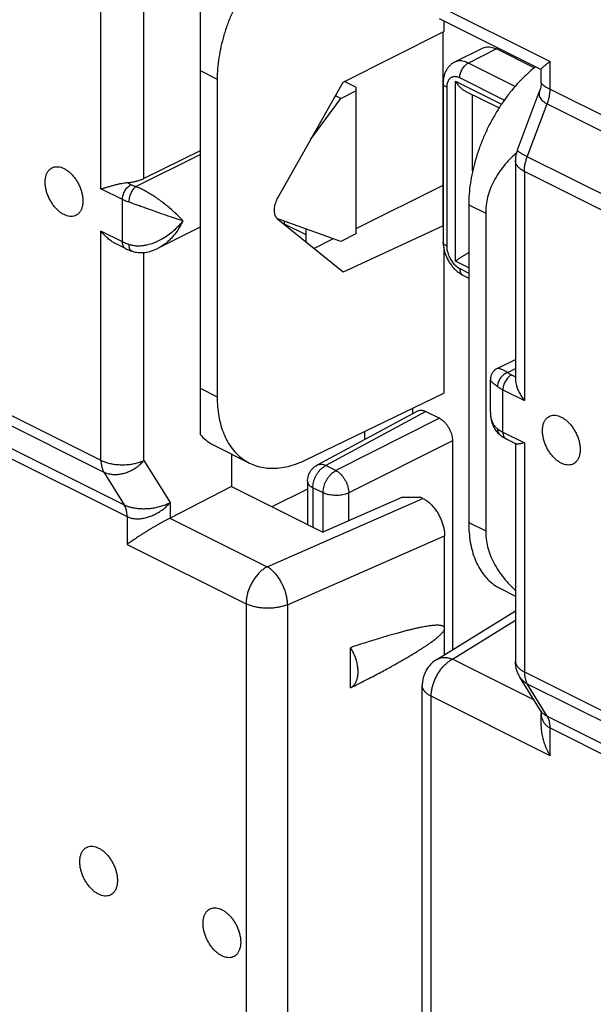
# Model space of a CAD drawing. Units: millimetres. Extents: x -35.4 to 40.9, y -33.2 to 40.9.
# Drawn here: x -10.2 to -0.8, y -17.3 to -1.2 of the extents above; entities that cross this region are included whole.
import ezdxf

# ---------------------------------------------------------------- set-up
doc = ezdxf.new("R2010")
doc.units = ezdxf.units.MM
doc.header["$LTSCALE"] = 16.335
doc.layers.get('0').update_dxf_attribs({"linetype": 'CONTINUOUS'})

msp = doc.modelspace()

# ---------------------------------------------------------------- linework, layer by layer
at = {"color": 0, "linetype": 'CONTINUOUS'}
for p, q in [((-8.829, -3.935), (-8.829, -0.188)), ((-8.125, -3.763), (-8.125, -0.189)), ((-7.205, -0.673), (-7.205, -7.953)), ((-3.429, -0.878), (-1.484, -1.85)), ((-3.299, -1.148), (-1.632, -1.981)), ((-3.223, -1.186), (-3.223, -1.359)), ((-4.869, -2.188), (-3.223, -1.359)), ((-3.239, -1.367), (-3.239, -4.528)), ((-2.585, -1.632), (-3.045, -1.862)), ((-2.362, -1.646), (-2.821, -1.876)), ((-1.745, -1.954), (-2.362, -1.646)), ((-2.056, -2.258), (-2.821, -1.876)), ((-1.484, -2.303), (-1.484, -1.85)), ((-7.205, -2), (-6.928, -2.138)), ((-1.631, -2.196), (-1.631, -1.979)), ((-6.928, -2.138), (-6.928, -7.334)), ((-5.935, -4.08), (-4.869, -2.188)), ((-4.66, -2.273), (-4.849, -2.178)), ((-4.826, -2.19), (-4.826, -2.167)), ((-3.233, -2.203), (-3.233, -4.801)), ((-3.033, -2.171), (-2.278, -2.549)), ((-3.033, -5.115), (-3.033, -2.171)), ((-2.234, -2.484), (-2.963, -2.12)), ((-4.904, -2.455), (-4.994, -2.41)), ((-4.904, -2.455), (-4.66, -2.333)), ((-4.66, -2.273), (-4.66, -4.671)), ((-3.175, -2.273), (-3.175, -4.872)), ((-2.872, -2.334), (-2.319, -2.611)), ((-2.751, -3.639), (-2.751, -2.395)), ((-2.019, -3.296), (-1.656, -2.334)), ((-1.484, -2.303), (7.508, -6.8)), ((-5.395, -3.121), (-4.904, -2.455)), ((-1.858, -3.409), (-1.531, -2.544)), ((-1.531, -2.544), (7.461, -7.04)), ((-8.259, -3.898), (-7.205, -3.371)), ((-7.205, -3.311), (-8.125, -3.763)), ((-2.052, -3.473), (-2.052, -7.053)), ((7.129, -7.902), (-1.858, -3.409)), ((7.081, -8.143), (-1.905, -3.649)), ((-1.905, -3.649), (-1.905, -7.396)), ((-8.337, -3.866), (-8.404, -3.832)), ((-17.815, -3.881), (-8.829, -8.375)), ((-8.478, -4.11), (-8.829, -3.935)), ((-3.239, -3.881), (-4.66, -4.586)), ((-17.768, -4.074), (-8.781, -8.568)), ((-8.478, -4.803), (-8.478, -4.11)), ((-2.815, -4.195), (-2.538, -4.333)), ((-2.815, -4.195), (-2.815, -9.391)), ((-2.538, -4.333), (-2.538, -9.529)), ((-4.904, -4.793), (-5.951, -4.418)), ((-4.869, -5.296), (-5.935, -4.434)), ((-5.835, -4.46), (-5.835, -4.514)), ((-5.835, -4.504), (-5.481, -4.681)), ((-17.441, -4.607), (-8.449, -9.103)), ((-8.829, -8.375), (-8.829, -4.628)), ((-8.478, -4.803), (-8.829, -4.628)), ((-7.205, -4.562), (-7.895, -4.906)), ((-5.481, -4.586), (-5.481, -4.801)), ((-4.66, -4.671), (-4.904, -4.793)), ((-3.233, -4.54), (-4.869, -5.296)), ((-3.233, -4.53), (-3.239, -4.528)), ((-17.394, -4.8), (-8.401, -9.296)), ((-8.426, -4.911), (-8.592, -4.828)), ((-5.348, -4.908), (-5.026, -4.749)), ((-8.322, -4.954), (-8.322, -4.954)), ((-8.125, -8.376), (-8.125, -4.975)), ((-3.223, -4.906), (-3.223, -7.277)), ((-2.815, -5.224), (-3.033, -5.115)), ((-2.963, -5.237), (-2.815, -5.311)), ((-2.911, -5.346), (-2.815, -5.393)), ((-2.35, -6.873), (-2.052, -6.724)), ((-2.178, -6.938), (-2.052, -6.875)), ((-2.461, -7.588), (-2.461, -7.052)), ((-2.114, -6.977), (-2.052, -7.009)), ((-7.205, -7.196), (-6.928, -7.334)), ((-2.256, -7.221), (-1.905, -7.396)), ((-2.256, -7.914), (-2.256, -7.221)), ((-5.489, -8.372), (-3.223, -7.277)), ((-3.655, -7.569), (-5.293, -8.453)), ((-3.73, -7.609), (-3.73, -7.522)), ((-3.518, -7.576), (-5.154, -8.459)), ((-3.294, -7.688), (-4.988, -8.542)), ((-3.518, -7.576), (-3.294, -7.688)), ((-2.461, -7.588), (-2.461, -7.588)), ((-4.518, -7.903), (-4.518, -8.035)), ((-2.298, -7.964), (-2.298, -7.964)), ((-2.256, -7.914), (-1.905, -8.089)), ((-2.204, -8.022), (-2.037, -8.105)), ((-6.974, -8.133), (-6.399, -8.421)), ((-3.082, -8.054), (-4.776, -8.908)), ((-3.082, -8.054), (-3.082, -11.475)), ((-2.052, -8.098), (-2.052, -11.66)), ((-1.905, -8.089), (-1.905, -11.836)), ((-6.695, -8.273), (-6.695, -8.805)), ((-8.125, -8.376), (-7.697, -9.066)), ((-4.988, -8.542), (-5.154, -8.459)), ((-8.781, -8.568), (-8.449, -9.103)), ((-6.695, -8.805), (-7.697, -9.319)), ((-6.695, -8.805), (-5.202, -9.552)), ((-5.45, -8.845), (-6.033, -9.136)), ((-5.45, -8.717), (-5.45, -9.427)), ((-5.197, -8.906), (-5.363, -8.823)), ((-5.363, -8.823), (-5.363, -9.471)), ((-6.109, -10.116), (-3.564, -8.998)), ((-3.899, -8.98), (-5.202, -9.552)), ((-5.197, -9.55), (-5.197, -8.906)), ((-4.776, -9.365), (-4.776, -8.908)), ((-3.899, -8.98), (-3.608, -8.976)), ((-3.564, -8.998), (-3.608, -8.976)), ((-7.697, -9.066), (-7.697, -9.319)), ((-8.401, -9.296), (-8.401, -9.75)), ((-7.7, -9.32), (-6.109, -10.116)), ((-2.815, -9.391), (-2.538, -9.529)), ((-5.781, -10.737), (-3.21, -9.608)), ((-3.21, -11.554), (-3.21, -9.608)), ((-8.401, -9.75), (-6.456, -10.722)), ((-2.305, -10.468), (-2.052, -10.595)), ((-6.456, -10.722), (-6.456, -21.496)), ((-5.781, -10.737), (-5.781, -21.511)), ((-3.339, -11.634), (-2.052, -10.837)), ((-3.082, -11.629), (-2.052, -10.991)), ((-4.748, -12.098), (-4.748, -11.44)), ((-1.748, -12.296), (-3.082, -11.629)), ((-1.905, -11.836), (7.081, -16.33)), ((-3.575, -22.833), (-3.575, -12.059)), ((-1.978, -11.921), (-1.978, -11.921)), ((-1.642, -12.469), (-1.978, -11.921)), ((-1.858, -12.029), (7.129, -16.522)), ((-1.531, -12.562), (-1.858, -12.029)), ((-1.484, -13.208), (-3.429, -12.236)), ((-3.429, -23.01), (-3.429, -12.236)), ((-1.631, -12.725), (-1.631, -12.508)), ((-1.531, -12.562), (7.461, -17.058)), ((-1.484, -12.754), (7.508, -17.251)), ((-1.484, -13.208), (-1.484, -12.754))]:
    msp.add_line(p, q, dxfattribs=at)
for points in [[(-1.631, -2.196), (-1.631, -2.215), (-1.633, -2.234), (-1.635, -2.253), (-1.638, -2.272), (-1.643, -2.291), (-1.648, -2.309), (-1.654, -2.328), (-1.656, -2.334)], [(-8.322, -4.954), (-8.315, -4.956), (-8.293, -4.962), (-8.269, -4.968), (-8.245, -4.972), (-8.22, -4.975), (-8.194, -4.977), (-8.168, -4.977), (-8.141, -4.976), (-8.114, -4.974), (-8.086, -4.97), (-8.058, -4.965), (-8.03, -4.958), (-8.001, -4.95), (-7.972, -4.94), (-7.944, -4.929), (-7.915, -4.916), (-7.894, -4.906)], [(-2.35, -6.873), (-2.36, -6.879), (-2.371, -6.885), (-2.381, -6.893), (-2.391, -6.9), (-2.4, -6.909), (-2.409, -6.918), (-2.417, -6.927), (-2.424, -6.937), (-2.431, -6.948), (-2.437, -6.959), (-2.443, -6.97), (-2.448, -6.981), (-2.452, -6.993), (-2.455, -7.005), (-2.457, -7.017), (-2.459, -7.03), (-2.46, -7.042), (-2.461, -7.052)], [(-2.461, -7.588), (-2.46, -7.614), (-2.459, -7.641), (-2.456, -7.666), (-2.452, -7.692), (-2.448, -7.716), (-2.442, -7.74), (-2.435, -7.762), (-2.428, -7.785), (-2.419, -7.806), (-2.41, -7.826), (-2.4, -7.846), (-2.389, -7.864), (-2.377, -7.882), (-2.364, -7.899), (-2.351, -7.915), (-2.337, -7.93), (-2.323, -7.944), (-2.307, -7.957), (-2.298, -7.964)], [(-1.642, -12.468), (-1.641, -12.47), (-1.639, -12.474), (-1.637, -12.479), (-1.635, -12.485), (-1.633, -12.491), (-1.632, -12.497), (-1.631, -12.503), (-1.631, -12.508)]]:
    msp.add_lwpolyline(points, dxfattribs=at)
for points, knots in [([(-5.489, 0.289), (-5.538, 0.265), (-5.634, 0.213), (-5.773, 0.12), (-5.91, 0.013), (-6.043, -0.109), (-6.17, -0.243), (-6.291, -0.389), (-6.404, -0.545), (-6.509, -0.709), (-6.603, -0.881), (-6.687, -1.058), (-6.76, -1.238), (-6.82, -1.421), (-6.868, -1.604), (-6.902, -1.785), (-6.923, -1.963), (-6.928, -2.081), (-6.928, -2.138)], [0, 0, 0, 0, 0.054359, 0.111146, 0.170098, 0.231178, 0.293917, 0.358216, 0.423549, 0.489679, 0.556174, 0.62259, 0.688673, 0.753849, 0.817977, 0.8805, 0.941302, 1, 1, 1, 1]), ([(-2.585, -1.632), (-2.582, -1.63), (-2.567, -1.623), (-2.538, -1.614), (-2.496, -1.61), (-2.452, -1.614), (-2.406, -1.626), (-2.376, -1.639), (-2.362, -1.646)], [0, 0, 0, 0, 0.040741, 0.214068, 0.392954, 0.582986, 0.785588, 1, 1, 1, 1]), ([(-3.045, -1.862), (-3.06, -1.869), (-3.09, -1.888), (-3.131, -1.923), (-3.166, -1.965), (-3.195, -2.015), (-3.217, -2.073), (-3.23, -2.136), (-3.233, -2.18), (-3.233, -2.203)], [0, 0, 0, 0, 0.126291, 0.255264, 0.388664, 0.528281, 0.677103, 0.834695, 1, 1, 1, 1]), ([(-2.821, -1.876), (-2.836, -1.868), (-2.866, -1.856), (-2.912, -1.844), (-2.956, -1.84), (-2.998, -1.844), (-3.027, -1.853), (-3.042, -1.86), (-3.045, -1.862)], [0, 0, 0, 0, 0.215626, 0.417347, 0.606688, 0.786343, 0.960195, 1, 1, 1, 1]), ([(-2.963, -2.12), (-2.963, -2.109), (-2.961, -2.088), (-2.955, -2.056), (-2.944, -2.023), (-2.93, -1.992), (-2.913, -1.962), (-2.893, -1.934), (-2.87, -1.91), (-2.847, -1.891), (-2.83, -1.88), (-2.821, -1.876)], [0, 0, 0, 0, 0.106068, 0.218084, 0.334249, 0.452471, 0.57052, 0.686178, 0.797387, 0.902409, 1, 1, 1, 1]), ([(-1.631, -1.979), (-1.631, -1.979), (-1.631, -1.976), (-1.628, -1.971), (-1.622, -1.963), (-1.613, -1.954), (-1.602, -1.942), (-1.588, -1.93), (-1.571, -1.916), (-1.552, -1.9), (-1.531, -1.884), (-1.508, -1.867), (-1.493, -1.856), (-1.484, -1.85)], [0, 0, 0, 0, 0.004029, 0.03749, 0.087489, 0.154111, 0.236549, 0.333769, 0.444646, 0.568013, 0.702618, 0.847107, 1, 1, 1, 1]), ([(-1.722, -1.936), (-1.759, -1.965), (-1.84, -2.034), (-1.96, -2.15), (-2.084, -2.287), (-2.2, -2.435), (-2.31, -2.592), (-2.41, -2.759), (-2.502, -2.932), (-2.583, -3.11), (-2.653, -3.292), (-2.711, -3.476), (-2.757, -3.659), (-2.79, -3.841), (-2.811, -4.019), (-2.815, -4.137), (-2.815, -4.195)], [0, 0, 0, 0, 0.054158, 0.123187, 0.194262, 0.267261, 0.341568, 0.416901, 0.492748, 0.568586, 0.644104, 0.718625, 0.791965, 0.863465, 0.932965, 1, 1, 1, 1]), ([(-3.175, -2.273), (-3.183, -2.27), (-3.197, -2.261), (-3.215, -2.246), (-3.227, -2.23), (-3.233, -2.215), (-3.233, -2.206), (-3.233, -2.203)], [0, 0, 0, 0, 0.270815, 0.510209, 0.720544, 0.909517, 1, 1, 1, 1]), ([(-2.963, -2.12), (-2.972, -2.115), (-2.989, -2.108), (-3.017, -2.1), (-3.043, -2.098), (-3.069, -2.101), (-3.092, -2.108), (-3.113, -2.12), (-3.132, -2.137), (-3.147, -2.158), (-3.16, -2.182), (-3.168, -2.21), (-3.174, -2.241), (-3.175, -2.262), (-3.175, -2.273)], [0, 0, 0, 0, 0.091294, 0.176818, 0.257094, 0.333264, 0.406976, 0.480211, 0.555017, 0.633219, 0.71621, 0.804861, 0.899528, 1, 1, 1, 1]), ([(-3.033, -2.171), (-3.029, -2.179), (-3.019, -2.195), (-3.002, -2.219), (-2.984, -2.242), (-2.965, -2.263), (-2.944, -2.284), (-2.922, -2.302), (-2.899, -2.319), (-2.882, -2.329), (-2.873, -2.333), (-2.872, -2.334)], [0, 0, 0, 0, 0.12113, 0.244877, 0.370091, 0.495759, 0.621006, 0.745051, 0.86721, 0.98689, 1, 1, 1, 1]), ([(-1.631, -2.196), (-1.631, -2.2), (-1.627, -2.21), (-1.614, -2.224), (-1.592, -2.242), (-1.563, -2.261), (-1.526, -2.282), (-1.499, -2.296), (-1.484, -2.303)], [0, 0, 0, 0, 0.058291, 0.166641, 0.317177, 0.50848, 0.735812, 1, 1, 1, 1]), ([(-1.656, -2.334), (-1.659, -2.342), (-1.665, -2.361), (-1.666, -2.394), (-1.657, -2.429), (-1.637, -2.463), (-1.609, -2.493), (-1.573, -2.521), (-1.546, -2.537), (-1.531, -2.544)], [0, 0, 0, 0, 0.088485, 0.223284, 0.356727, 0.496769, 0.648962, 0.815215, 1, 1, 1, 1]), ([(-1.531, -2.544), (-1.521, -2.517), (-1.504, -2.464), (-1.488, -2.383), (-1.484, -2.33), (-1.484, -2.304)], [0, 0, 0, 0, 0.347541, 0.682668, 1, 1, 1, 1]), ([(-2.036, -3.348), (-2.062, -3.371), (-2.13, -3.434), (-2.231, -3.543), (-2.329, -3.674), (-2.407, -3.806), (-2.467, -3.938), (-2.508, -4.07), (-2.533, -4.202), (-2.538, -4.29), (-2.538, -4.333)], [0, 0, 0, 0, 0.091211, 0.245529, 0.388549, 0.522132, 0.648163, 0.768549, 0.885194, 1, 1, 1, 1]), ([(-2.019, -3.296), (-2.021, -3.301), (-2.03, -3.327), (-2.044, -3.376), (-2.051, -3.431), (-2.052, -3.463), (-2.052, -3.473)], [0, 0, 0, 0, 0.080593, 0.463662, 0.847804, 1, 1, 1, 1]), ([(-1.858, -3.409), (-1.875, -3.401), (-1.907, -3.384), (-1.949, -3.36), (-1.982, -3.34), (-2.005, -3.321), (-2.018, -3.309), (-2.02, -3.299), (-2.019, -3.296)], [0, 0, 0, 0, 0.286928, 0.530607, 0.725706, 0.868695, 0.959444, 1, 1, 1, 1]), ([(-1.905, -3.649), (-1.923, -3.641), (-1.955, -3.622), (-1.996, -3.589), (-2.027, -3.553), (-2.047, -3.514), (-2.051, -3.487), (-2.052, -3.473), (-2.052, -3.473)], [0, 0, 0, 0, 0.243808, 0.462429, 0.657026, 0.832018, 0.995598, 1, 1, 1, 1]), ([(-1.905, -3.649), (-1.905, -3.63), (-1.903, -3.59), (-1.894, -3.53), (-1.879, -3.469), (-1.865, -3.429), (-1.858, -3.409)], [0, 0, 0, 0, 0.236162, 0.482999, 0.738426, 1, 1, 1, 1]), ([(-9.741, -3.825), (-9.741, -3.806), (-9.739, -3.769), (-9.728, -3.717), (-9.709, -3.671), (-9.684, -3.632), (-9.652, -3.602), (-9.614, -3.581), (-9.572, -3.571), (-9.527, -3.571), (-9.479, -3.581), (-9.431, -3.601), (-9.383, -3.63), (-9.336, -3.668), (-9.291, -3.713), (-9.25, -3.764), (-9.214, -3.821), (-9.182, -3.881), (-9.157, -3.944), (-9.139, -4.008), (-9.127, -4.071), (-9.124, -4.113), (-9.124, -4.133)], [0, 0, 0, 0, 0.051197, 0.098716, 0.142596, 0.183288, 0.221703, 0.259155, 0.297152, 0.337091, 0.380007, 0.42648, 0.476657, 0.53033, 0.587017, 0.646034, 0.706557, 0.767682, 0.828469, 0.887998, 0.945418, 1, 1, 1, 1]), ([(-9.124, -4.133), (-9.124, -4.152), (-9.127, -4.189), (-9.138, -4.241), (-9.156, -4.287), (-9.181, -4.326), (-9.213, -4.356), (-9.251, -4.377), (-9.293, -4.387), (-9.339, -4.387), (-9.386, -4.377), (-9.435, -4.357), (-9.483, -4.328), (-9.53, -4.291), (-9.574, -4.246), (-9.615, -4.194), (-9.652, -4.137), (-9.683, -4.077), (-9.708, -4.014), (-9.727, -3.95), (-9.738, -3.887), (-9.741, -3.845), (-9.741, -3.825)], [0, 0, 0, 0, 0.051197, 0.098716, 0.142596, 0.183288, 0.221703, 0.259155, 0.297152, 0.337091, 0.380007, 0.42648, 0.476657, 0.53033, 0.587017, 0.646034, 0.706557, 0.767682, 0.828469, 0.887998, 0.945418, 1, 1, 1, 1]), ([(-8.829, -3.935), (-8.811, -3.93), (-8.774, -3.919), (-8.717, -3.902), (-8.659, -3.885), (-8.602, -3.869), (-8.547, -3.855), (-8.496, -3.844), (-8.449, -3.837), (-8.419, -3.833), (-8.404, -3.832)], [0, 0, 0, 0, 0.125698, 0.263413, 0.405509, 0.543418, 0.672497, 0.792201, 0.901646, 1, 1, 1, 1]), ([(-8.404, -3.832), (-8.384, -3.831), (-8.343, -3.827), (-8.283, -3.816), (-8.226, -3.802), (-8.173, -3.785), (-8.14, -3.771), (-8.125, -3.763)], [0, 0, 0, 0, 0.215403, 0.425339, 0.627441, 0.819566, 1, 1, 1, 1]), ([(-8.478, -4.11), (-8.478, -4.098), (-8.476, -4.074), (-8.468, -4.038), (-8.455, -4.001), (-8.437, -3.967), (-8.416, -3.934), (-8.392, -3.906), (-8.366, -3.883), (-8.346, -3.871), (-8.337, -3.866)], [0, 0, 0, 0, 0.119775, 0.246813, 0.378463, 0.511666, 0.643235, 0.770119, 0.889679, 1, 1, 1, 1]), ([(-8.369, -4.154), (-8.369, -4.143), (-8.368, -4.118), (-8.361, -4.081), (-8.351, -4.044), (-8.337, -4.008), (-8.321, -3.974), (-8.302, -3.943), (-8.282, -3.918), (-8.267, -3.904), (-8.259, -3.898)], [0, 0, 0, 0, 0.12344, 0.254914, 0.390719, 0.526862, 0.659324, 0.784336, 0.89867, 1, 1, 1, 1]), ([(-8.259, -3.898), (-8.268, -3.895), (-8.286, -3.888), (-8.312, -3.878), (-8.329, -3.87), (-8.337, -3.866)], [0, 0, 0, 0, 0.344874, 0.678303, 1, 1, 1, 1]), ([(-7.488, -4.456), (-7.506, -4.436), (-7.545, -4.395), (-7.608, -4.333), (-7.677, -4.27), (-7.752, -4.208), (-7.828, -4.149), (-7.905, -4.093), (-7.981, -4.043), (-8.054, -3.997), (-8.125, -3.958), (-8.193, -3.925), (-8.237, -3.906), (-8.259, -3.898)], [0, 0, 0, 0, 0.084391, 0.177523, 0.276377, 0.377954, 0.479526, 0.57884, 0.674262, 0.764662, 0.84921, 0.927873, 1, 1, 1, 1]), ([(-8.369, -4.154), (-8.382, -4.15), (-8.407, -4.141), (-8.443, -4.127), (-8.467, -4.116), (-8.478, -4.11)], [0, 0, 0, 0, 0.345016, 0.678244, 1, 1, 1, 1]), ([(-7.488, -4.456), (-7.513, -4.449), (-7.565, -4.434), (-7.646, -4.408), (-7.732, -4.379), (-7.821, -4.349), (-7.909, -4.317), (-7.996, -4.286), (-8.08, -4.256), (-8.159, -4.228), (-8.234, -4.201), (-8.303, -4.177), (-8.348, -4.162), (-8.369, -4.154)], [0, 0, 0, 0, 0.083426, 0.175833, 0.274206, 0.375548, 0.477116, 0.57663, 0.672419, 0.763303, 0.848386, 0.92755, 1, 1, 1, 1]), ([(-5.935, -4.434), (-5.942, -4.428), (-5.956, -4.414), (-5.973, -4.387), (-5.984, -4.356), (-5.992, -4.322), (-5.994, -4.284), (-5.991, -4.244), (-5.984, -4.203), (-5.972, -4.161), (-5.956, -4.119), (-5.942, -4.093), (-5.935, -4.08)], [0, 0, 0, 0, 0.07589, 0.15631, 0.242109, 0.33489, 0.434028, 0.539304, 0.650136, 0.764427, 0.881875, 1, 1, 1, 1]), ([(-7.488, -4.456), (-7.512, -4.486), (-7.561, -4.544), (-7.643, -4.623), (-7.729, -4.692), (-7.818, -4.751), (-7.907, -4.797), (-7.995, -4.833), (-8.079, -4.856), (-8.159, -4.869), (-8.234, -4.872), (-8.304, -4.865), (-8.348, -4.854), (-8.369, -4.847)], [0, 0, 0, 0, 0.112174, 0.224027, 0.333193, 0.437849, 0.536637, 0.628851, 0.71436, 0.793475, 0.866754, 0.935379, 1, 1, 1, 1]), ([(-7.488, -4.456), (-7.505, -4.492), (-7.541, -4.56), (-7.604, -4.655), (-7.674, -4.74), (-7.749, -4.811), (-7.822, -4.866), (-7.872, -4.895), (-7.894, -4.906)], [0, 0, 0, 0, 0.190519, 0.376494, 0.554397, 0.721878, 0.877564, 1, 1, 1, 1]), ([(-8.592, -4.828), (-8.595, -4.827), (-8.618, -4.815), (-8.661, -4.789), (-8.72, -4.743), (-8.777, -4.689), (-8.812, -4.649), (-8.829, -4.628)], [0, 0, 0, 0, 0.030497, 0.24765, 0.487961, 0.742437, 1, 1, 1, 1]), ([(-8.426, -4.911), (-8.43, -4.909), (-8.44, -4.903), (-8.456, -4.887), (-8.469, -4.863), (-8.476, -4.834), (-8.478, -4.814), (-8.478, -4.803)], [0, 0, 0, 0, 0.097694, 0.294294, 0.50703, 0.741765, 1, 1, 1, 1]), ([(-8.369, -4.847), (-8.382, -4.843), (-8.407, -4.834), (-8.443, -4.819), (-8.467, -4.808), (-8.478, -4.803)], [0, 0, 0, 0, 0.345069, 0.6783, 1, 1, 1, 1]), ([(-3.233, -4.801), (-3.233, -4.823), (-3.231, -4.867), (-3.219, -4.933), (-3.199, -4.999), (-3.174, -5.061), (-3.142, -5.121), (-3.105, -5.177), (-3.063, -5.229), (-3.016, -5.275), (-2.966, -5.315), (-2.929, -5.336), (-2.911, -5.346)], [0, 0, 0, 0, 0.099378, 0.201336, 0.303537, 0.405634, 0.507454, 0.608852, 0.709572, 0.809079, 0.906348, 1, 1, 1, 1]), ([(-3.175, -4.872), (-3.183, -4.868), (-3.197, -4.859), (-3.215, -4.844), (-3.227, -4.828), (-3.233, -4.813), (-3.233, -4.804), (-3.233, -4.801)], [0, 0, 0, 0, 0.270815, 0.510209, 0.720544, 0.909517, 1, 1, 1, 1]), ([(-8.426, -4.911), (-8.415, -4.917), (-8.392, -4.927), (-8.357, -4.941), (-8.334, -4.95), (-8.322, -4.954)], [0, 0, 0, 0, 0.330145, 0.663801, 1, 1, 1, 1]), ([(-8.322, -4.954), (-8.327, -4.952), (-8.338, -4.945), (-8.352, -4.929), (-8.362, -4.906), (-8.368, -4.878), (-8.369, -4.858), (-8.369, -4.847)], [0, 0, 0, 0, 0.140708, 0.310531, 0.508555, 0.738848, 1, 1, 1, 1]), ([(-3.175, -4.872), (-3.175, -4.883), (-3.173, -4.907), (-3.168, -4.943), (-3.159, -4.979), (-3.147, -5.016), (-3.131, -5.052), (-3.113, -5.087), (-3.092, -5.119), (-3.069, -5.15), (-3.045, -5.177), (-3.018, -5.201), (-2.991, -5.222), (-2.972, -5.233), (-2.963, -5.237)], [0, 0, 0, 0, 0.078848, 0.161363, 0.246759, 0.334211, 0.422826, 0.511664, 0.59977, 0.68622, 0.770159, 0.850833, 0.927619, 1, 1, 1, 1]), ([(-3.033, -5.115), (-3.028, -5.112), (-3.018, -5.105), (-3.002, -5.093), (-2.984, -5.081), (-2.964, -5.068), (-2.943, -5.055), (-2.921, -5.041), (-2.898, -5.026), (-2.874, -5.012), (-2.85, -4.997), (-2.83, -4.985), (-2.818, -4.979), (-2.815, -4.977)], [0, 0, 0, 0, 0.070379, 0.14805, 0.232452, 0.322998, 0.419098, 0.520144, 0.625501, 0.734455, 0.846133, 0.95935, 1, 1, 1, 1]), ([(-2.963, -5.237), (-2.963, -5.247), (-2.961, -5.266), (-2.955, -5.292), (-2.945, -5.315), (-2.931, -5.333), (-2.919, -5.341), (-2.912, -5.345)], [0, 0, 0, 0, 0.234456, 0.45007, 0.647435, 0.829831, 1, 1, 1, 1]), ([(-2.912, -5.345), (-2.912, -5.345), (-2.912, -5.345), (-2.911, -5.345), (-2.911, -5.346)], [0, 0, 0, 0, 0.204028, 1, 1, 1, 1]), ([(-2.35, -6.873), (-2.349, -6.873), (-2.342, -6.869), (-2.323, -6.869), (-2.295, -6.876), (-2.26, -6.89), (-2.22, -6.911), (-2.192, -6.929), (-2.178, -6.938)], [0, 0, 0, 0, 0.013751, 0.125807, 0.28051, 0.479103, 0.720392, 1, 1, 1, 1]), ([(-2.46, -7.052), (-2.46, -7.053), (-2.461, -7.059), (-2.452, -7.072), (-2.436, -7.091), (-2.412, -7.113), (-2.381, -7.139), (-2.357, -7.157), (-2.345, -7.167)], [0, 0, 0, 0, 0.011983, 0.112515, 0.26407, 0.465072, 0.712373, 1, 1, 1, 1]), ([(-2.178, -6.938), (-2.189, -6.942), (-2.211, -6.952), (-2.242, -6.972), (-2.271, -6.998), (-2.296, -7.028), (-2.317, -7.061), (-2.333, -7.096), (-2.342, -7.131), (-2.345, -7.155), (-2.345, -7.167)], [0, 0, 0, 0, 0.118373, 0.242703, 0.371287, 0.501965, 0.632361, 0.76013, 0.883196, 1, 1, 1, 1]), ([(-2.114, -6.977), (-2.124, -6.982), (-2.143, -6.994), (-2.169, -7.018), (-2.194, -7.046), (-2.215, -7.078), (-2.232, -7.113), (-2.245, -7.149), (-2.254, -7.185), (-2.256, -7.21), (-2.256, -7.221)], [0, 0, 0, 0, 0.110321, 0.229881, 0.356765, 0.488334, 0.621537, 0.753187, 0.880225, 1, 1, 1, 1]), ([(-2.178, -6.938), (-2.171, -6.943), (-2.158, -6.953), (-2.137, -6.965), (-2.122, -6.973), (-2.114, -6.977)], [0, 0, 0, 0, 0.318434, 0.651717, 1, 1, 1, 1]), ([(-2.052, -7.053), (-2.052, -7.057), (-2.051, -7.075), (-2.047, -7.108), (-2.035, -7.155), (-2.016, -7.209), (-1.988, -7.27), (-1.951, -7.334), (-1.921, -7.376), (-1.905, -7.396)], [0, 0, 0, 0, 0.035958, 0.1387, 0.264626, 0.416799, 0.59472, 0.792017, 1, 1, 1, 1]), ([(-2.345, -7.167), (-2.336, -7.173), (-2.317, -7.186), (-2.287, -7.205), (-2.266, -7.216), (-2.256, -7.221)], [0, 0, 0, 0, 0.318553, 0.6516, 1, 1, 1, 1]), ([(-6.928, -7.334), (-6.928, -7.39), (-6.924, -7.499), (-6.904, -7.657), (-6.869, -7.806), (-6.822, -7.943), (-6.762, -8.069), (-6.689, -8.18), (-6.605, -8.277), (-6.509, -8.358), (-6.438, -8.401), (-6.4, -8.42), (-6.399, -8.421)], [0, 0, 0, 0, 0.130975, 0.256464, 0.376091, 0.490293, 0.599017, 0.703234, 0.803514, 0.901195, 0.997531, 1, 1, 1, 1]), ([(-3.655, -7.569), (-3.651, -7.567), (-3.638, -7.561), (-3.614, -7.555), (-3.582, -7.555), (-3.55, -7.562), (-3.528, -7.571), (-3.518, -7.576)], [0, 0, 0, 0, 0.09823, 0.302269, 0.517892, 0.750534, 1, 1, 1, 1]), ([(-3.294, -7.688), (-3.282, -7.694), (-3.259, -7.707), (-3.227, -7.733), (-3.197, -7.764), (-3.168, -7.8), (-3.143, -7.839), (-3.121, -7.881), (-3.104, -7.924), (-3.091, -7.968), (-3.084, -8.011), (-3.082, -8.04), (-3.082, -8.054)], [0, 0, 0, 0, 0.086975, 0.180949, 0.279831, 0.382163, 0.488377, 0.595661, 0.701084, 0.804887, 0.90539, 1, 1, 1, 1]), ([(-2.461, -7.588), (-2.461, -7.592), (-2.46, -7.597), (-2.46, -7.602), (-2.46, -7.603)], [0, 0, 0, 0, 0.809586, 1, 1, 1, 1]), ([(-2.46, -7.603), (-2.46, -7.625), (-2.456, -7.668), (-2.44, -7.728), (-2.416, -7.781), (-2.384, -7.825), (-2.358, -7.849), (-2.345, -7.86)], [0, 0, 0, 0, 0.227998, 0.443009, 0.63969, 0.823962, 1, 1, 1, 1]), ([(-1.609, -7.891), (-1.609, -7.872), (-1.607, -7.835), (-1.596, -7.783), (-1.578, -7.737), (-1.552, -7.698), (-1.52, -7.668), (-1.483, -7.647), (-1.44, -7.637), (-1.395, -7.637), (-1.347, -7.647), (-1.299, -7.667), (-1.251, -7.696), (-1.204, -7.733), (-1.16, -7.778), (-1.119, -7.83), (-1.082, -7.887), (-1.051, -7.947), (-1.025, -8.01), (-1.007, -8.074), (-0.995, -8.137), (-0.993, -8.179), (-0.993, -8.199)], [0, 0, 0, 0, 0.051197, 0.098716, 0.142596, 0.183288, 0.221703, 0.259155, 0.297152, 0.337091, 0.380007, 0.42648, 0.476657, 0.53033, 0.587017, 0.646034, 0.706557, 0.767682, 0.828469, 0.887998, 0.945418, 1, 1, 1, 1]), ([(-2.345, -7.86), (-2.345, -7.871), (-2.343, -7.892), (-2.333, -7.922), (-2.318, -7.946), (-2.305, -7.959), (-2.298, -7.964)], [0, 0, 0, 0, 0.278636, 0.540021, 0.787787, 1, 1, 1, 1]), ([(-2.345, -7.86), (-2.336, -7.866), (-2.317, -7.879), (-2.287, -7.897), (-2.266, -7.909), (-2.256, -7.914)], [0, 0, 0, 0, 0.318441, 0.651509, 1, 1, 1, 1]), ([(-0.993, -8.199), (-0.993, -8.218), (-0.995, -8.255), (-1.006, -8.307), (-1.024, -8.353), (-1.05, -8.392), (-1.082, -8.422), (-1.119, -8.443), (-1.162, -8.453), (-1.207, -8.453), (-1.254, -8.443), (-1.303, -8.423), (-1.351, -8.394), (-1.398, -8.356), (-1.442, -8.311), (-1.483, -8.26), (-1.52, -8.203), (-1.551, -8.143), (-1.576, -8.08), (-1.595, -8.016), (-1.606, -7.953), (-1.609, -7.911), (-1.609, -7.891)], [0, 0, 0, 0, 0.051197, 0.098716, 0.142596, 0.183288, 0.221703, 0.259155, 0.297152, 0.337091, 0.380007, 0.42648, 0.476657, 0.53033, 0.587017, 0.646034, 0.706557, 0.767682, 0.828469, 0.887998, 0.945418, 1, 1, 1, 1]), ([(-7.205, -7.953), (-7.177, -7.985), (-7.117, -8.044), (-7.036, -8.101), (-6.987, -8.127), (-6.974, -8.133)], [0, 0, 0, 0, 0.433786, 0.857148, 1, 1, 1, 1]), ([(-2.298, -7.964), (-2.289, -7.971), (-2.269, -7.985), (-2.237, -8.005), (-2.215, -8.017), (-2.204, -8.022)], [0, 0, 0, 0, 0.32433, 0.658498, 1, 1, 1, 1]), ([(-2.256, -7.914), (-2.256, -7.925), (-2.254, -7.946), (-2.246, -7.975), (-2.233, -7.999), (-2.218, -8.014), (-2.207, -8.02), (-2.204, -8.022)], [0, 0, 0, 0, 0.258235, 0.49297, 0.705706, 0.902306, 1, 1, 1, 1]), ([(-1.905, -8.089), (-1.92, -8.093), (-1.948, -8.101), (-1.985, -8.108), (-2.014, -8.111), (-2.03, -8.109), (-2.037, -8.106), (-2.038, -8.105)], [0, 0, 0, 0, 0.350102, 0.632285, 0.840988, 0.983215, 1, 1, 1, 1]), ([(-8.829, -8.375), (-8.809, -8.384), (-8.768, -8.402), (-8.702, -8.422), (-8.63, -8.437), (-8.555, -8.446), (-8.477, -8.449), (-8.4, -8.446), (-8.324, -8.437), (-8.252, -8.423), (-8.185, -8.403), (-8.144, -8.386), (-8.125, -8.376)], [0, 0, 0, 0, 0.089023, 0.185006, 0.286546, 0.391957, 0.499375, 0.606848, 0.712421, 0.814224, 0.910557, 1, 1, 1, 1]), ([(-8.829, -8.375), (-8.829, -8.393), (-8.827, -8.429), (-8.818, -8.48), (-8.803, -8.526), (-8.789, -8.555), (-8.781, -8.568)], [0, 0, 0, 0, 0.274225, 0.532234, 0.773827, 1, 1, 1, 1]), ([(-6.399, -8.421), (-6.364, -8.439), (-6.288, -8.469), (-6.167, -8.498), (-6.038, -8.509), (-5.905, -8.501), (-5.767, -8.476), (-5.627, -8.433), (-5.535, -8.394), (-5.489, -8.372)], [0, 0, 0, 0, 0.126507, 0.258567, 0.39423, 0.535443, 0.682864, 0.837683, 1, 1, 1, 1]), ([(-8.781, -8.568), (-8.762, -8.577), (-8.722, -8.592), (-8.657, -8.605), (-8.588, -8.609), (-8.516, -8.602), (-8.443, -8.585), (-8.371, -8.559), (-8.301, -8.525), (-8.236, -8.482), (-8.176, -8.433), (-8.141, -8.396), (-8.125, -8.376)], [0, 0, 0, 0, 0.086069, 0.176374, 0.27105, 0.369823, 0.472072, 0.576917, 0.683299, 0.790056, 0.896, 1, 1, 1, 1]), ([(-5.45, -8.717), (-5.45, -8.701), (-5.448, -8.671), (-5.438, -8.625), (-5.42, -8.582), (-5.396, -8.542), (-5.365, -8.505), (-5.331, -8.475), (-5.305, -8.459), (-5.293, -8.453)], [0, 0, 0, 0, 0.142433, 0.286334, 0.430432, 0.576009, 0.722472, 0.86849, 1, 1, 1, 1]), ([(-5.363, -8.823), (-5.363, -8.809), (-5.361, -8.78), (-5.353, -8.738), (-5.341, -8.694), (-5.324, -8.651), (-5.303, -8.61), (-5.278, -8.571), (-5.25, -8.536), (-5.22, -8.505), (-5.188, -8.479), (-5.166, -8.465), (-5.154, -8.459)], [0, 0, 0, 0, 0.094819, 0.194698, 0.298242, 0.404012, 0.510436, 0.615918, 0.718907, 0.817989, 0.911973, 1, 1, 1, 1]), ([(-5.293, -8.453), (-5.293, -8.452), (-5.283, -8.447), (-5.261, -8.44), (-5.227, -8.437), (-5.19, -8.444), (-5.166, -8.453), (-5.154, -8.459)], [0, 0, 0, 0, 0.007216, 0.231896, 0.467506, 0.722076, 1, 1, 1, 1]), ([(-5.197, -8.906), (-5.197, -8.892), (-5.195, -8.863), (-5.187, -8.821), (-5.175, -8.777), (-5.158, -8.734), (-5.137, -8.693), (-5.112, -8.654), (-5.084, -8.619), (-5.054, -8.588), (-5.022, -8.562), (-5, -8.548), (-4.988, -8.542)], [0, 0, 0, 0, 0.094976, 0.194851, 0.298387, 0.404139, 0.510544, 0.616003, 0.71897, 0.818028, 0.911991, 1, 1, 1, 1]), ([(-4.988, -8.542), (-4.976, -8.548), (-4.95, -8.564), (-4.915, -8.594), (-4.882, -8.63), (-4.852, -8.671), (-4.826, -8.716), (-4.805, -8.764), (-4.789, -8.812), (-4.779, -8.86), (-4.776, -8.892), (-4.776, -8.908)], [0, 0, 0, 0, 0.097055, 0.201883, 0.313154, 0.429039, 0.547387, 0.665891, 0.782231, 0.894228, 1, 1, 1, 1]), ([(-5.45, -8.717), (-5.45, -8.717), (-5.45, -8.725), (-5.447, -8.742), (-5.436, -8.765), (-5.417, -8.787), (-5.392, -8.806), (-5.373, -8.818), (-5.363, -8.823)], [0, 0, 0, 0, 0.009025, 0.171829, 0.346136, 0.539934, 0.757515, 1, 1, 1, 1]), ([(-4.776, -8.908), (-4.788, -8.913), (-4.813, -8.923), (-4.853, -8.935), (-4.896, -8.944), (-4.941, -8.949), (-4.987, -8.95), (-5.033, -8.948), (-5.078, -8.943), (-5.121, -8.934), (-5.161, -8.922), (-5.185, -8.911), (-5.197, -8.906)], [0, 0, 0, 0, 0.089786, 0.186361, 0.2883, 0.393915, 0.501353, 0.608677, 0.713963, 0.815361, 0.911217, 1, 1, 1, 1]), ([(-3.564, -8.998), (-3.547, -9.007), (-3.512, -9.027), (-3.463, -9.065), (-3.416, -9.111), (-3.372, -9.163), (-3.331, -9.22), (-3.295, -9.281), (-3.265, -9.346), (-3.241, -9.412), (-3.224, -9.478), (-3.213, -9.543), (-3.21, -9.587), (-3.21, -9.608)], [0, 0, 0, 0, 0.079183, 0.164205, 0.253496, 0.345534, 0.440877, 0.538138, 0.635019, 0.730087, 0.823829, 0.91445, 1, 1, 1, 1]), ([(-8.449, -9.103), (-8.433, -9.111), (-8.398, -9.126), (-8.341, -9.143), (-8.279, -9.156), (-8.212, -9.164), (-8.14, -9.167), (-8.065, -9.165), (-7.987, -9.157), (-7.91, -9.143), (-7.834, -9.123), (-7.763, -9.098), (-7.718, -9.077), (-7.697, -9.066)], [0, 0, 0, 0, 0.070065, 0.145467, 0.227382, 0.315022, 0.407913, 0.505187, 0.60559, 0.707421, 0.808712, 0.907152, 1, 1, 1, 1]), ([(-8.401, -9.296), (-8.401, -9.272), (-8.405, -9.225), (-8.42, -9.16), (-8.438, -9.121), (-8.449, -9.103)], [0, 0, 0, 0, 0.36213, 0.695159, 1, 1, 1, 1]), ([(-8.401, -9.296), (-8.401, -9.272), (-8.404, -9.225), (-8.42, -9.16), (-8.438, -9.121), (-8.449, -9.103)], [0, 0, 0, 0, 0.36184, 0.694858, 1, 1, 1, 1]), ([(-8.401, -9.296), (-8.385, -9.304), (-8.351, -9.318), (-8.295, -9.329), (-8.235, -9.334), (-8.17, -9.33), (-8.102, -9.317), (-8.031, -9.296), (-7.959, -9.266), (-7.887, -9.227), (-7.818, -9.181), (-7.754, -9.127), (-7.715, -9.087), (-7.697, -9.066)], [0, 0, 0, 0, 0.06754, 0.138547, 0.215018, 0.297043, 0.384948, 0.478653, 0.577654, 0.680951, 0.787165, 0.894404, 1, 1, 1, 1]), ([(-8.401, -9.296), (-8.401, -9.296), (-8.401, -9.296), (-8.401, -9.296), (-8.401, -9.296)], [0, 0, 0, 0, 0.495439, 1, 1, 1, 1]), ([(-7.7, -9.32), (-7.714, -9.327), (-7.743, -9.342), (-7.787, -9.366), (-7.832, -9.391), (-7.877, -9.416), (-7.922, -9.442), (-7.967, -9.469), (-8.011, -9.495), (-8.054, -9.521), (-8.096, -9.547), (-8.136, -9.573), (-8.175, -9.597), (-8.213, -9.622), (-8.249, -9.645), (-8.283, -9.668), (-8.315, -9.69), (-8.346, -9.711), (-8.374, -9.731), (-8.392, -9.744), (-8.401, -9.75)], [0, 0, 0, 0, 0.057768, 0.118692, 0.181474, 0.2451, 0.308817, 0.37207, 0.434465, 0.495699, 0.555524, 0.61373, 0.670128, 0.724544, 0.776805, 0.826742, 0.874192, 0.918992, 0.960979, 1, 1, 1, 1]), ([(-7.7, -9.32), (-7.699, -9.32), (-7.699, -9.32), (-7.698, -9.319), (-7.697, -9.319), (-7.697, -9.319)], [0, 0, 0, 0, 0.333888, 0.667222, 1, 1, 1, 1]), ([(-2.815, -9.391), (-2.815, -9.446), (-2.811, -9.555), (-2.792, -9.713), (-2.759, -9.861), (-2.713, -9.998), (-2.655, -10.122), (-2.585, -10.232), (-2.503, -10.328), (-2.411, -10.407), (-2.342, -10.449), (-2.306, -10.468), (-2.305, -10.468)], [0, 0, 0, 0, 0.132706, 0.259599, 0.380235, 0.494998, 0.603788, 0.707549, 0.806856, 0.903088, 0.997582, 1, 1, 1, 1]), ([(-2.538, -9.529), (-2.538, -9.573), (-2.533, -9.661), (-2.508, -9.793), (-2.467, -9.925), (-2.407, -10.057), (-2.329, -10.188), (-2.231, -10.32), (-2.135, -10.423), (-2.072, -10.482), (-2.052, -10.501)], [0, 0, 0, 0, 0.116997, 0.235866, 0.35855, 0.486985, 0.623116, 0.768865, 0.926127, 1, 1, 1, 1]), ([(-6.109, -10.116), (-6.126, -10.125), (-6.16, -10.145), (-6.209, -10.184), (-6.255, -10.229), (-6.298, -10.281), (-6.338, -10.338), (-6.373, -10.398), (-6.402, -10.462), (-6.426, -10.528), (-6.443, -10.594), (-6.454, -10.658), (-6.456, -10.701), (-6.456, -10.722)], [0, 0, 0, 0, 0.079641, 0.164369, 0.253464, 0.346089, 0.441219, 0.537725, 0.634413, 0.730087, 0.823588, 0.913861, 1, 1, 1, 1]), ([(-6.109, -10.116), (-6.093, -10.125), (-6.061, -10.147), (-6.016, -10.187), (-5.973, -10.234), (-5.933, -10.288), (-5.896, -10.346), (-5.863, -10.408), (-5.835, -10.474), (-5.812, -10.54), (-5.795, -10.607), (-5.785, -10.673), (-5.782, -10.716), (-5.781, -10.737)], [0, 0, 0, 0, 0.076476, 0.158952, 0.246758, 0.338945, 0.434358, 0.531707, 0.629625, 0.726721, 0.821637, 0.913104, 1, 1, 1, 1]), ([(-5.781, -10.737), (-5.801, -10.745), (-5.842, -10.76), (-5.908, -10.777), (-5.978, -10.788), (-6.051, -10.795), (-6.124, -10.796), (-6.198, -10.792), (-6.269, -10.782), (-6.336, -10.767), (-6.399, -10.748), (-6.438, -10.731), (-6.456, -10.722)], [0, 0, 0, 0, 0.092289, 0.190513, 0.29328, 0.398998, 0.505956, 0.612396, 0.716579, 0.816856, 0.911741, 1, 1, 1, 1]), ([(-3.21, -11.124), (-3.21, -11.12), (-3.211, -11.114), (-3.215, -11.104), (-3.222, -11.096), (-3.232, -11.089), (-3.244, -11.084), (-3.258, -11.08), (-3.274, -11.077), (-3.292, -11.075), (-3.312, -11.074), (-3.335, -11.074), (-3.36, -11.074), (-3.387, -11.076), (-3.417, -11.079), (-3.45, -11.083), (-3.486, -11.088), (-3.525, -11.095), (-3.568, -11.103), (-3.615, -11.112), (-3.666, -11.123), (-3.721, -11.135), (-3.781, -11.15), (-3.847, -11.166), (-3.918, -11.185), (-3.995, -11.206), (-4.079, -11.23), (-4.169, -11.256), (-4.268, -11.286), (-4.375, -11.319), (-4.49, -11.355), (-4.616, -11.396), (-4.703, -11.425), (-4.748, -11.44)], [0, 0, 0, 0, 0.006277, 0.012495, 0.019045, 0.026207, 0.03421, 0.043195, 0.053279, 0.064559, 0.077122, 0.091058, 0.106467, 0.12346, 0.142172, 0.162735, 0.185287, 0.209984, 0.236997, 0.266508, 0.298718, 0.333858, 0.372185, 0.413943, 0.459414, 0.5089, 0.562732, 0.621282, 0.684961, 0.754186, 0.829415, 0.911165, 1, 1, 1, 1]), ([(-4.748, -12.098), (-4.701, -12.075), (-4.612, -12.029), (-4.483, -11.963), (-4.364, -11.901), (-4.255, -11.843), (-4.155, -11.789), (-4.063, -11.738), (-3.978, -11.691), (-3.9, -11.646), (-3.828, -11.605), (-3.762, -11.566), (-3.702, -11.529), (-3.647, -11.495), (-3.596, -11.463), (-3.549, -11.433), (-3.507, -11.405), (-3.468, -11.378), (-3.432, -11.353), (-3.4, -11.329), (-3.37, -11.307), (-3.344, -11.286), (-3.319, -11.266), (-3.298, -11.247), (-3.278, -11.229), (-3.261, -11.211), (-3.246, -11.195), (-3.234, -11.179), (-3.223, -11.164), (-3.216, -11.149), (-3.211, -11.136), (-3.21, -11.128), (-3.21, -11.124)], [0, 0, 0, 0, 0.085228, 0.163887, 0.236497, 0.303532, 0.365415, 0.422523, 0.475249, 0.523929, 0.568869, 0.610352, 0.648637, 0.683948, 0.716542, 0.746624, 0.774381, 0.799986, 0.823601, 0.845372, 0.865421, 0.883895, 0.900917, 0.916585, 0.93099, 0.944206, 0.9563, 0.967328, 0.977287, 0.986144, 0.993695, 1, 1, 1, 1]), ([(-4.748, -12.098), (-4.734, -12.09), (-4.707, -12.071), (-4.674, -12.031), (-4.649, -11.982), (-4.632, -11.926), (-4.624, -11.863), (-4.624, -11.795), (-4.633, -11.724), (-4.65, -11.651), (-4.675, -11.578), (-4.708, -11.507), (-4.734, -11.462), (-4.748, -11.44)], [0, 0, 0, 0, 0.066904, 0.136758, 0.211557, 0.292499, 0.380001, 0.47382, 0.573196, 0.676987, 0.783783, 0.892005, 1, 1, 1, 1]), ([(-3.339, -11.634), (-3.36, -11.647), (-3.401, -11.677), (-3.455, -11.73), (-3.5, -11.792), (-3.537, -11.861), (-3.562, -11.935), (-3.573, -12.002), (-3.575, -12.043), (-3.575, -12.059)], [0, 0, 0, 0, 0.14755, 0.296834, 0.446852, 0.600784, 0.754399, 0.907762, 1, 1, 1, 1]), ([(-3.429, -12.236), (-3.429, -12.215), (-3.426, -12.172), (-3.416, -12.107), (-3.398, -12.041), (-3.375, -11.976), (-3.345, -11.912), (-3.31, -11.851), (-3.271, -11.794), (-3.228, -11.743), (-3.181, -11.697), (-3.133, -11.659), (-3.099, -11.638), (-3.082, -11.629)], [0, 0, 0, 0, 0.086139, 0.176412, 0.269913, 0.365587, 0.462275, 0.558781, 0.653911, 0.746536, 0.835631, 0.920359, 1, 1, 1, 1]), ([(-3.339, -11.634), (-3.336, -11.632), (-3.32, -11.623), (-3.287, -11.609), (-3.239, -11.6), (-3.188, -11.6), (-3.134, -11.61), (-3.099, -11.622), (-3.082, -11.629)], [0, 0, 0, 0, 0.034613, 0.2106, 0.392023, 0.582591, 0.78483, 1, 1, 1, 1]), ([(-1.978, -11.921), (-1.987, -11.906), (-2.006, -11.871), (-2.029, -11.812), (-2.046, -11.745), (-2.051, -11.694), (-2.052, -11.665), (-2.052, -11.66)], [0, 0, 0, 0, 0.187806, 0.436511, 0.686912, 0.938719, 1, 1, 1, 1]), ([(-2.052, -11.66), (-2.052, -11.66), (-2.051, -11.674), (-2.047, -11.701), (-2.027, -11.74), (-1.996, -11.776), (-1.955, -11.809), (-1.923, -11.828), (-1.905, -11.836)], [0, 0, 0, 0, 0.004512, 0.168075, 0.343047, 0.537623, 0.756219, 1, 1, 1, 1]), ([(-1.905, -11.836), (-1.905, -11.855), (-1.903, -11.89), (-1.894, -11.942), (-1.88, -11.988), (-1.866, -12.016), (-1.858, -12.029)], [0, 0, 0, 0, 0.274225, 0.532234, 0.773827, 1, 1, 1, 1]), ([(-3.429, -12.236), (-3.446, -12.228), (-3.476, -12.21), (-3.516, -12.179), (-3.547, -12.145), (-3.567, -12.108), (-3.575, -12.079), (-3.575, -12.063), (-3.575, -12.059)], [0, 0, 0, 0, 0.232093, 0.441475, 0.628955, 0.797926, 0.954845, 1, 1, 1, 1]), ([(-1.978, -11.921), (-1.97, -11.934), (-1.95, -11.961), (-1.91, -11.999), (-1.876, -12.02), (-1.858, -12.029)], [0, 0, 0, 0, 0.268878, 0.62873, 1, 1, 1, 1]), ([(-1.642, -12.468), (-1.64, -12.471), (-1.631, -12.486), (-1.609, -12.51), (-1.573, -12.539), (-1.546, -12.555), (-1.531, -12.562)], [0, 0, 0, 0, 0.067367, 0.352951, 0.660805, 1, 1, 1, 1]), ([(-1.631, -12.508), (-1.631, -12.524), (-1.629, -12.557), (-1.617, -12.606), (-1.595, -12.654), (-1.566, -12.695), (-1.528, -12.729), (-1.5, -12.747), (-1.484, -12.754)], [0, 0, 0, 0, 0.151748, 0.33085, 0.500924, 0.666418, 0.83053, 1, 1, 1, 1]), ([(-1.484, -12.755), (-1.484, -12.731), (-1.487, -12.684), (-1.502, -12.619), (-1.52, -12.579), (-1.531, -12.562)], [0, 0, 0, 0, 0.36213, 0.695159, 1, 1, 1, 1]), ([(-1.631, -12.725), (-1.631, -12.728), (-1.631, -12.747), (-1.629, -12.782), (-1.623, -12.83), (-1.614, -12.879), (-1.603, -12.928), (-1.589, -12.977), (-1.572, -13.025), (-1.553, -13.072), (-1.532, -13.119), (-1.509, -13.164), (-1.493, -13.194), (-1.484, -13.208)], [0, 0, 0, 0, 0.015725, 0.109981, 0.205917, 0.303319, 0.401933, 0.501466, 0.601583, 0.701928, 0.802092, 0.901617, 1, 1, 1, 1]), ([(-8.867, -15.474), (-8.884, -15.465), (-8.917, -15.445), (-8.964, -15.408), (-9.008, -15.363), (-9.049, -15.311), (-9.086, -15.254), (-9.117, -15.194), (-9.142, -15.131), (-9.161, -15.067), (-9.172, -15.004), (-9.176, -14.943), (-9.173, -14.886), (-9.162, -14.834), (-9.144, -14.788), (-9.118, -14.749), (-9.086, -14.719), (-9.049, -14.698), (-9.006, -14.688), (-8.961, -14.688), (-8.913, -14.698), (-8.882, -14.711), (-8.867, -14.719)], [0, 0, 0, 0, 0.050177, 0.10385, 0.160537, 0.219554, 0.280078, 0.341202, 0.401989, 0.461519, 0.518939, 0.57352, 0.624717, 0.672236, 0.716116, 0.756808, 0.795224, 0.832675, 0.870673, 0.910611, 0.953527, 1, 1, 1, 1]), ([(-8.867, -14.719), (-8.85, -14.727), (-8.817, -14.747), (-8.77, -14.784), (-8.726, -14.83), (-8.685, -14.881), (-8.648, -14.938), (-8.617, -14.998), (-8.591, -15.061), (-8.573, -15.125), (-8.562, -15.188), (-8.558, -15.249), (-8.561, -15.306), (-8.572, -15.358), (-8.59, -15.404), (-8.616, -15.443), (-8.648, -15.473), (-8.685, -15.494), (-8.728, -15.504), (-8.773, -15.504), (-8.82, -15.494), (-8.851, -15.481), (-8.867, -15.474)], [0, 0, 0, 0, 0.050177, 0.10385, 0.160537, 0.219554, 0.280078, 0.341202, 0.401989, 0.461519, 0.518939, 0.57352, 0.624717, 0.672236, 0.716116, 0.756808, 0.795224, 0.832675, 0.870673, 0.910611, 0.953527, 1, 1, 1, 1]), ([(-6.852, -16.481), (-6.868, -16.473), (-6.902, -16.453), (-6.949, -16.415), (-6.993, -16.37), (-7.034, -16.319), (-7.071, -16.262), (-7.102, -16.201), (-7.127, -16.139), (-7.146, -16.075), (-7.157, -16.012), (-7.161, -15.951), (-7.158, -15.894), (-7.147, -15.841), (-7.128, -15.795), (-7.103, -15.757), (-7.071, -15.726), (-7.033, -15.706), (-6.991, -15.695), (-6.946, -15.695), (-6.898, -15.706), (-6.867, -15.718), (-6.852, -15.726)], [0, 0, 0, 0, 0.050177, 0.10385, 0.160537, 0.219554, 0.280078, 0.341202, 0.401989, 0.461519, 0.518939, 0.57352, 0.624717, 0.672236, 0.716116, 0.756808, 0.795224, 0.832675, 0.870673, 0.910611, 0.953527, 1, 1, 1, 1]), ([(-6.852, -15.726), (-6.835, -15.735), (-6.802, -15.755), (-6.755, -15.792), (-6.71, -15.837), (-6.669, -15.889), (-6.633, -15.945), (-6.601, -16.006), (-6.576, -16.069), (-6.558, -16.133), (-6.546, -16.196), (-6.542, -16.256), (-6.546, -16.314), (-6.557, -16.366), (-6.575, -16.412), (-6.6, -16.451), (-6.632, -16.481), (-6.67, -16.501), (-6.712, -16.512), (-6.758, -16.512), (-6.805, -16.502), (-6.836, -16.489), (-6.852, -16.481)], [0, 0, 0, 0, 0.050177, 0.10385, 0.160537, 0.219554, 0.280078, 0.341202, 0.401989, 0.461519, 0.518939, 0.57352, 0.624717, 0.672236, 0.716116, 0.756808, 0.795224, 0.832675, 0.870673, 0.910611, 0.953527, 1, 1, 1, 1])]:
    msp.add_open_spline(points, degree=3, knots=knots, dxfattribs=at)

doc.saveas('drawing.dxf')
